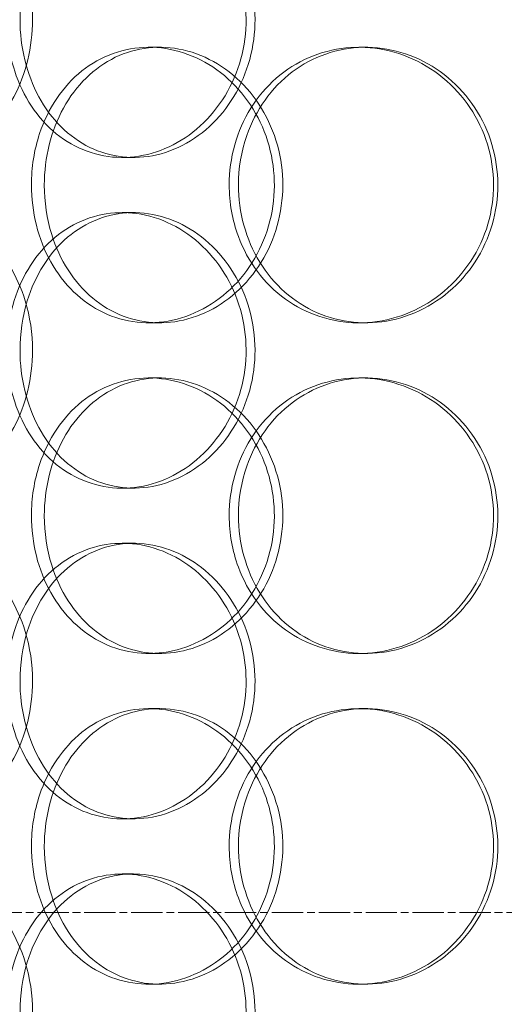
# Model space of a CAD drawing. Units: millimetres. Extents: x 252751 to 289095, y 158447 to 177607.
# Drawn here: x 262890 to 262978, y 172475 to 172654 of the extents above; entities that cross this region are included whole.
import ezdxf

# ---------------------------------------------------------------- set-up
doc = ezdxf.new("R2010")
doc.units = ezdxf.units.MM
doc.linetypes.add('CHAIN', pattern=[0.3543, 0.2362, -0.0295, 0.0591, -0.0295])
doc.linetypes.add('DASHED', pattern=[0])
doc.layers.add('Centerline (ISO)', color=1, linetype='Continuous', lineweight=9, true_color=0xff0000)
doc.layers.add('Hidden (ISO)', color=1, linetype='DASHED', lineweight=18, true_color=0xff0000)

msp = doc.modelspace()

# ---------------------------------------------------------------- linework, layer by layer
at = {"layer": 'Centerline (ISO)', "linetype": 'CHAIN', "ltscale": 23.990969}
msp.add_line((253832.64, 172492.01), (266900.52, 172492.01), dxfattribs=at)
at = {"layer": 'Hidden (ISO)', "ltscale": 0.152202}
for p, q in [((262913.86, 172649.01), (262915.8, 172649.01)), ((262951.9, 172649.01), (262953.14, 172649.01)), ((262911.05, 172629.01), (262909.01, 172629.01)), ((262909.01, 172619.01), (262911.05, 172619.01)), ((262915.8, 172599.01), (262913.86, 172599.01)), ((262953.14, 172599.01), (262951.9, 172599.01)), ((262913.86, 172589.01), (262915.8, 172589.01)), ((262951.9, 172589.01), (262953.14, 172589.01)), ((262911.05, 172569.01), (262909.01, 172569.01)), ((262909.01, 172559.01), (262911.05, 172559.01)), ((262915.8, 172539.01), (262913.86, 172539.01)), ((262953.14, 172539.01), (262951.9, 172539.01)), ((262913.86, 172529.01), (262915.8, 172529.01)), ((262951.9, 172529.01), (262953.14, 172529.01)), ((262911.05, 172509.01), (262909.01, 172509.01)), ((262909.01, 172499.01), (262911.05, 172499.01)), ((262915.8, 172479.01), (262913.86, 172479.01)), ((262953.14, 172479.01), (262951.9, 172479.01))]:
    msp.add_line(p, q, dxfattribs=at)
at = {"layer": 'Hidden (ISO)', "ltscale": 6.011123}
for points in [[(262888.06, 172654.01), (262888.06, 172658.93), (262889.26, 172663.85), (262891.5, 172667.93), (262893.74, 172672.03), (262897.02, 172675.28), (262900.88, 172677.14), (262904.68, 172678.98), (262909.03, 172679.47), (262913.23, 172678.54), (262917.52, 172677.58), (262921.64, 172675.14), (262924.82, 172671.61), (262927.98, 172668.11), (262930.19, 172663.57), (262931.05, 172658.73), (262931.91, 172653.91), (262931.41, 172648.82), (262929.65, 172644.29), (262927.89, 172639.74), (262924.86, 172635.78), (262921.13, 172633.08), (262917.44, 172630.41), (262913.1, 172628.97), (262908.85, 172629.01), (262904.59, 172629.05), (262900.45, 172630.56), (262897.06, 172633.31), (262893.64, 172636.08), (262891.01, 172640.1), (262889.52, 172644.69), (262888.56, 172647.64), (262888.06, 172650.82), (262888.06, 172654.01)], [(262892.55, 172624.01), (262892.55, 172619.08), (262893.77, 172614.17), (262896.05, 172610.08), (262898.33, 172605.99), (262901.67, 172602.74), (262905.6, 172600.87), (262909.46, 172599.03), (262913.88, 172598.54), (262918.13, 172599.48), (262922.49, 172600.43), (262926.66, 172602.88), (262929.88, 172606.41), (262933.07, 172609.91), (262935.31, 172614.45), (262936.18, 172619.29), (262937.04, 172624.11), (262936.54, 172629.2), (262934.77, 172633.72), (262932.98, 172638.28), (262929.91, 172642.23), (262926.14, 172644.94), (262922.41, 172647.61), (262918, 172649.04), (262913.69, 172649.01), (262909.37, 172648.97), (262905.16, 172647.45), (262901.71, 172644.71), (262898.24, 172641.93), (262895.55, 172637.92), (262894.03, 172633.33), (262893.05, 172630.37), (262892.55, 172627.19), (262892.55, 172624.01)], [(262928.4, 172624.01), (262928.4, 172628.93), (262929.77, 172633.85), (262932.31, 172637.93), (262934.85, 172642.03), (262938.56, 172645.28), (262942.87, 172647.14), (262947.12, 172648.98), (262951.93, 172649.47), (262956.54, 172648.54), (262961.25, 172647.58), (262965.73, 172645.14), (262969.17, 172641.61), (262972.57, 172638.11), (262974.95, 172633.57), (262975.87, 172628.73), (262976.79, 172623.91), (262976.26, 172618.82), (262974.37, 172614.29), (262972.47, 172609.74), (262969.21, 172605.78), (262965.16, 172603.08), (262961.16, 172600.41), (262956.41, 172598.97), (262951.72, 172599.01), (262947.02, 172599.05), (262942.39, 172600.56), (262938.59, 172603.31), (262934.75, 172606.08), (262931.75, 172610.1), (262930.06, 172614.69), (262928.96, 172617.64), (262928.4, 172620.82), (262928.4, 172624.01)], [(262888.06, 172594.01), (262888.06, 172598.93), (262889.26, 172603.85), (262891.5, 172607.93), (262893.74, 172612.03), (262897.02, 172615.28), (262900.88, 172617.14), (262904.68, 172618.98), (262909.03, 172619.47), (262913.23, 172618.54), (262917.52, 172617.58), (262921.64, 172615.14), (262924.82, 172611.61), (262927.98, 172608.11), (262930.19, 172603.57), (262931.05, 172598.73), (262931.91, 172593.91), (262931.41, 172588.82), (262929.65, 172584.29), (262927.89, 172579.74), (262924.86, 172575.78), (262921.13, 172573.08), (262917.44, 172570.41), (262913.1, 172568.97), (262908.85, 172569.01), (262904.59, 172569.05), (262900.45, 172570.56), (262897.06, 172573.31), (262893.64, 172576.08), (262891.01, 172580.1), (262889.52, 172584.69), (262888.56, 172587.64), (262888.06, 172590.82), (262888.06, 172594.01)], [(262892.55, 172564.01), (262892.55, 172559.08), (262893.77, 172554.17), (262896.05, 172550.08), (262898.33, 172545.99), (262901.67, 172542.74), (262905.6, 172540.87), (262909.46, 172539.03), (262913.88, 172538.54), (262918.13, 172539.48), (262922.49, 172540.43), (262926.66, 172542.88), (262929.88, 172546.41), (262933.07, 172549.91), (262935.31, 172554.45), (262936.18, 172559.29), (262937.04, 172564.11), (262936.54, 172569.2), (262934.77, 172573.72), (262932.98, 172578.28), (262929.91, 172582.23), (262926.14, 172584.94), (262922.41, 172587.61), (262918, 172589.04), (262913.69, 172589.01), (262909.37, 172588.97), (262905.16, 172587.45), (262901.71, 172584.71), (262898.24, 172581.93), (262895.55, 172577.92), (262894.03, 172573.33), (262893.05, 172570.37), (262892.55, 172567.19), (262892.55, 172564.01)], [(262928.4, 172564.01), (262928.4, 172568.93), (262929.77, 172573.85), (262932.31, 172577.93), (262934.85, 172582.03), (262938.56, 172585.28), (262942.87, 172587.14), (262947.12, 172588.98), (262951.93, 172589.47), (262956.54, 172588.54), (262961.25, 172587.58), (262965.73, 172585.14), (262969.17, 172581.61), (262972.57, 172578.11), (262974.95, 172573.57), (262975.87, 172568.73), (262976.79, 172563.91), (262976.26, 172558.82), (262974.37, 172554.29), (262972.47, 172549.74), (262969.21, 172545.78), (262965.16, 172543.08), (262961.16, 172540.41), (262956.41, 172538.97), (262951.72, 172539.01), (262947.02, 172539.05), (262942.39, 172540.56), (262938.59, 172543.31), (262934.75, 172546.08), (262931.75, 172550.1), (262930.06, 172554.69), (262928.96, 172557.64), (262928.4, 172560.82), (262928.4, 172564.01)], [(262888.06, 172534.01), (262888.06, 172538.93), (262889.26, 172543.85), (262891.5, 172547.93), (262893.74, 172552.03), (262897.02, 172555.28), (262900.88, 172557.14), (262904.68, 172558.98), (262909.03, 172559.47), (262913.23, 172558.54), (262917.52, 172557.58), (262921.64, 172555.14), (262924.82, 172551.61), (262927.98, 172548.11), (262930.19, 172543.57), (262931.05, 172538.73), (262931.91, 172533.91), (262931.41, 172528.82), (262929.65, 172524.29), (262927.89, 172519.74), (262924.86, 172515.78), (262921.13, 172513.08), (262917.44, 172510.41), (262913.1, 172508.97), (262908.85, 172509.01), (262904.59, 172509.05), (262900.45, 172510.56), (262897.06, 172513.31), (262893.64, 172516.08), (262891.01, 172520.1), (262889.52, 172524.69), (262888.56, 172527.64), (262888.06, 172530.82), (262888.06, 172534.01)], [(262928.4, 172504.01), (262928.4, 172508.93), (262929.77, 172513.85), (262932.31, 172517.93), (262934.85, 172522.03), (262938.56, 172525.28), (262942.87, 172527.14), (262947.12, 172528.98), (262951.93, 172529.47), (262956.54, 172528.54), (262961.25, 172527.58), (262965.73, 172525.14), (262969.17, 172521.61), (262972.57, 172518.11), (262974.95, 172513.57), (262975.87, 172508.73), (262976.79, 172503.91), (262976.26, 172498.82), (262974.37, 172494.29), (262972.47, 172489.74), (262969.21, 172485.78), (262965.16, 172483.08), (262961.16, 172480.41), (262956.41, 172478.97), (262951.72, 172479.01), (262947.02, 172479.05), (262942.39, 172480.56), (262938.59, 172483.31), (262934.75, 172486.08), (262931.75, 172490.1), (262930.06, 172494.69), (262928.96, 172497.64), (262928.4, 172500.82), (262928.4, 172504.01)], [(262892.55, 172504.01), (262892.55, 172499.08), (262893.77, 172494.17), (262896.05, 172490.08), (262898.33, 172485.99), (262901.67, 172482.74), (262905.6, 172480.87), (262909.46, 172479.03), (262913.88, 172478.54), (262918.13, 172479.48), (262922.49, 172480.43), (262926.66, 172482.88), (262929.88, 172486.41), (262933.07, 172489.91), (262935.31, 172494.45), (262936.18, 172499.29), (262937.04, 172504.11), (262936.54, 172509.2), (262934.77, 172513.72), (262932.98, 172518.28), (262929.91, 172522.23), (262926.14, 172524.94), (262922.41, 172527.61), (262918, 172529.04), (262913.69, 172529.01), (262909.37, 172528.97), (262905.16, 172527.45), (262901.71, 172524.71), (262898.24, 172521.93), (262895.55, 172517.92), (262894.03, 172513.33), (262893.05, 172510.37), (262892.55, 172507.19), (262892.55, 172504.01)], [(262888.06, 172474.01), (262888.06, 172478.93), (262889.26, 172483.85), (262891.5, 172487.93), (262893.74, 172492.03), (262897.02, 172495.28), (262900.88, 172497.14), (262904.68, 172498.98), (262909.03, 172499.47), (262913.23, 172498.54), (262917.52, 172497.58), (262921.64, 172495.14), (262924.82, 172491.61), (262927.98, 172488.11), (262930.19, 172483.57), (262931.05, 172478.73), (262931.91, 172473.91), (262931.41, 172468.82), (262929.65, 172464.29), (262927.89, 172459.74), (262924.86, 172455.78), (262921.13, 172453.08), (262917.44, 172450.41), (262913.1, 172448.97), (262908.85, 172449.01), (262904.59, 172449.05), (262900.45, 172450.56), (262897.06, 172453.31), (262893.64, 172456.08), (262891.01, 172460.1), (262889.52, 172464.69), (262888.56, 172467.64), (262888.06, 172470.82), (262888.06, 172474.01)]]:
    msp.add_open_spline(points, degree=3, knots=[-3.141593, -3.141593, -3.141593, -3.141593, -2.550756, -2.550756, -2.550756, -1.9595, -1.9595, -1.9595, -1.37715, -1.37715, -1.37715, -0.781065, -0.781065, -0.781065, -0.190012, -0.190012, -0.190012, 0.399119, 0.399119, 0.399119, 0.991975, 0.991975, 0.991975, 1.578384, 1.578384, 1.578384, 2.166167, 2.166167, 2.166167, 2.759628, 2.759628, 2.759628, 3.141593, 3.141593, 3.141593, 3.141593], dxfattribs=at)
at = {"layer": 'Hidden (ISO)', "ltscale": 5.955276}
for points in [[(262892.75, 172654.01), (262892.75, 172649.06), (262891.54, 172644.13), (262889.37, 172640.03), (262887.2, 172635.94), (262884.09, 172632.7), (262880.65, 172630.84), (262877.27, 172629.02), (262873.58, 172628.54), (262870.21, 172629.49), (262866.75, 172630.47), (262863.65, 172632.95), (262861.33, 172636.5), (262859.03, 172640.03), (262857.51, 172644.61), (262856.93, 172649.48), (262856.36, 172654.33), (262856.73, 172659.44), (262858, 172663.96), (262859.27, 172668.51), (262861.46, 172672.44), (262864.3, 172675.1), (262867.1, 172677.72), (262870.53, 172679.1), (262874.08, 172679), (262877.63, 172678.91), (262881.28, 172677.33), (262884.37, 172674.52), (262887.49, 172671.69), (262890.01, 172667.61), (262891.43, 172662.98), (262892.3, 172660.12), (262892.75, 172657.07), (262892.75, 172654.01)], [(262890.48, 172654.01), (262890.48, 172649.06), (262891.67, 172644.13), (262893.88, 172640.03), (262896.09, 172635.94), (262899.33, 172632.7), (262903.13, 172630.84), (262906.87, 172629.02), (262911.15, 172628.54), (262915.27, 172629.49), (262919.49, 172630.47), (262923.53, 172632.95), (262926.65, 172636.5), (262929.74, 172640.03), (262931.9, 172644.61), (262932.71, 172649.48), (262933.52, 172654.33), (262932.99, 172659.44), (262931.21, 172663.96), (262929.43, 172668.51), (262926.41, 172672.44), (262922.72, 172675.1), (262919.07, 172677.72), (262914.8, 172679.1), (262910.63, 172679), (262906.44, 172678.91), (262902.39, 172677.33), (262899.1, 172674.52), (262895.76, 172671.69), (262893.21, 172667.61), (262891.8, 172662.98), (262890.93, 172660.12), (262890.48, 172657.07), (262890.48, 172654.01)], [(262894.89, 172624.01), (262894.89, 172628.95), (262896.09, 172633.88), (262898.35, 172637.98), (262900.6, 172642.08), (262903.9, 172645.32), (262907.76, 172647.18), (262911.56, 172649), (262915.9, 172649.48), (262920.08, 172648.52), (262924.36, 172647.55), (262928.46, 172645.07), (262931.61, 172641.52), (262934.74, 172637.98), (262936.92, 172633.4), (262937.74, 172628.54), (262938.56, 172623.69), (262938.02, 172618.58), (262936.23, 172614.05), (262934.43, 172609.51), (262931.37, 172605.58), (262927.63, 172602.92), (262923.94, 172600.29), (262919.6, 172598.92), (262915.37, 172599.01), (262911.13, 172599.11), (262907.01, 172600.69), (262903.66, 172603.49), (262900.27, 172606.33), (262897.67, 172610.41), (262896.23, 172615.04), (262895.34, 172617.89), (262894.89, 172620.95), (262894.89, 172624.01)], [(262930.08, 172624.01), (262930.08, 172619.06), (262931.43, 172614.13), (262933.94, 172610.03), (262936.45, 172605.94), (262940.1, 172602.7), (262944.35, 172600.84), (262948.53, 172599.02), (262953.26, 172598.54), (262957.78, 172599.49), (262962.42, 172600.47), (262966.81, 172602.95), (262970.18, 172606.5), (262973.52, 172610.03), (262975.83, 172614.61), (262976.7, 172619.48), (262977.57, 172624.33), (262977, 172629.44), (262975.1, 172633.96), (262973.19, 172638.51), (262969.93, 172642.44), (262965.92, 172645.1), (262961.96, 172647.72), (262957.28, 172649.1), (262952.68, 172649), (262948.06, 172648.91), (262943.53, 172647.33), (262939.83, 172644.52), (262936.08, 172641.69), (262933.18, 172637.61), (262931.58, 172632.98), (262930.59, 172630.12), (262930.08, 172627.07), (262930.08, 172624.01)], [(262892.75, 172594.01), (262892.75, 172589.06), (262891.54, 172584.13), (262889.37, 172580.03), (262887.2, 172575.94), (262884.09, 172572.7), (262880.65, 172570.84), (262877.27, 172569.02), (262873.58, 172568.54), (262870.21, 172569.49), (262866.75, 172570.47), (262863.65, 172572.95), (262861.33, 172576.5), (262859.03, 172580.03), (262857.51, 172584.61), (262856.93, 172589.48), (262856.36, 172594.33), (262856.73, 172599.44), (262858, 172603.96), (262859.27, 172608.51), (262861.46, 172612.44), (262864.3, 172615.1), (262867.1, 172617.72), (262870.53, 172619.1), (262874.08, 172619), (262877.63, 172618.91), (262881.28, 172617.33), (262884.37, 172614.52), (262887.49, 172611.69), (262890.01, 172607.61), (262891.43, 172602.98), (262892.3, 172600.12), (262892.75, 172597.07), (262892.75, 172594.01)], [(262890.48, 172594.01), (262890.48, 172589.06), (262891.67, 172584.13), (262893.88, 172580.03), (262896.09, 172575.94), (262899.33, 172572.7), (262903.13, 172570.84), (262906.87, 172569.02), (262911.15, 172568.54), (262915.27, 172569.49), (262919.49, 172570.47), (262923.53, 172572.95), (262926.65, 172576.5), (262929.74, 172580.03), (262931.9, 172584.61), (262932.71, 172589.48), (262933.52, 172594.33), (262932.99, 172599.44), (262931.21, 172603.96), (262929.43, 172608.51), (262926.41, 172612.44), (262922.72, 172615.1), (262919.07, 172617.72), (262914.8, 172619.1), (262910.63, 172619), (262906.44, 172618.91), (262902.39, 172617.33), (262899.1, 172614.52), (262895.76, 172611.69), (262893.21, 172607.61), (262891.8, 172602.98), (262890.93, 172600.12), (262890.48, 172597.07), (262890.48, 172594.01)], [(262894.89, 172564.01), (262894.89, 172568.95), (262896.09, 172573.88), (262898.35, 172577.98), (262900.6, 172582.08), (262903.9, 172585.32), (262907.76, 172587.18), (262911.56, 172589), (262915.9, 172589.48), (262920.08, 172588.52), (262924.36, 172587.55), (262928.46, 172585.07), (262931.61, 172581.52), (262934.74, 172577.98), (262936.92, 172573.4), (262937.74, 172568.54), (262938.56, 172563.69), (262938.02, 172558.58), (262936.23, 172554.05), (262934.43, 172549.51), (262931.37, 172545.58), (262927.63, 172542.92), (262923.94, 172540.29), (262919.6, 172538.92), (262915.37, 172539.01), (262911.13, 172539.11), (262907.01, 172540.69), (262903.66, 172543.49), (262900.27, 172546.33), (262897.67, 172550.41), (262896.23, 172555.04), (262895.34, 172557.89), (262894.89, 172560.95), (262894.89, 172564.01)], [(262930.08, 172564.01), (262930.08, 172559.06), (262931.43, 172554.13), (262933.94, 172550.03), (262936.45, 172545.94), (262940.1, 172542.7), (262944.35, 172540.84), (262948.53, 172539.02), (262953.26, 172538.54), (262957.78, 172539.49), (262962.42, 172540.47), (262966.81, 172542.95), (262970.18, 172546.5), (262973.52, 172550.03), (262975.83, 172554.61), (262976.7, 172559.48), (262977.57, 172564.33), (262977, 172569.44), (262975.1, 172573.96), (262973.19, 172578.51), (262969.93, 172582.44), (262965.92, 172585.1), (262961.96, 172587.72), (262957.28, 172589.1), (262952.68, 172589), (262948.06, 172588.91), (262943.53, 172587.33), (262939.83, 172584.52), (262936.08, 172581.69), (262933.18, 172577.61), (262931.58, 172572.98), (262930.59, 172570.12), (262930.08, 172567.07), (262930.08, 172564.01)], [(262892.75, 172534.01), (262892.75, 172529.06), (262891.54, 172524.13), (262889.37, 172520.03), (262887.2, 172515.94), (262884.09, 172512.7), (262880.65, 172510.84), (262877.27, 172509.02), (262873.58, 172508.54), (262870.21, 172509.49), (262866.75, 172510.47), (262863.65, 172512.95), (262861.33, 172516.5), (262859.03, 172520.03), (262857.51, 172524.61), (262856.93, 172529.48), (262856.36, 172534.33), (262856.73, 172539.44), (262858, 172543.96), (262859.27, 172548.51), (262861.46, 172552.44), (262864.3, 172555.1), (262867.1, 172557.72), (262870.53, 172559.1), (262874.08, 172559), (262877.63, 172558.91), (262881.28, 172557.33), (262884.37, 172554.52), (262887.49, 172551.69), (262890.01, 172547.61), (262891.43, 172542.98), (262892.3, 172540.12), (262892.75, 172537.07), (262892.75, 172534.01)], [(262890.48, 172534.01), (262890.48, 172529.06), (262891.67, 172524.13), (262893.88, 172520.03), (262896.09, 172515.94), (262899.33, 172512.7), (262903.13, 172510.84), (262906.87, 172509.02), (262911.15, 172508.54), (262915.27, 172509.49), (262919.49, 172510.47), (262923.53, 172512.95), (262926.65, 172516.5), (262929.74, 172520.03), (262931.9, 172524.61), (262932.71, 172529.48), (262933.52, 172534.33), (262932.99, 172539.44), (262931.21, 172543.96), (262929.43, 172548.51), (262926.41, 172552.44), (262922.72, 172555.1), (262919.07, 172557.72), (262914.8, 172559.1), (262910.63, 172559), (262906.44, 172558.91), (262902.39, 172557.33), (262899.1, 172554.52), (262895.76, 172551.69), (262893.21, 172547.61), (262891.8, 172542.98), (262890.93, 172540.12), (262890.48, 172537.07), (262890.48, 172534.01)], [(262894.89, 172504.01), (262894.89, 172508.95), (262896.09, 172513.88), (262898.35, 172517.98), (262900.6, 172522.08), (262903.9, 172525.32), (262907.76, 172527.18), (262911.56, 172529), (262915.9, 172529.48), (262920.08, 172528.52), (262924.36, 172527.55), (262928.46, 172525.07), (262931.61, 172521.52), (262934.74, 172517.98), (262936.92, 172513.4), (262937.74, 172508.54), (262938.56, 172503.69), (262938.02, 172498.58), (262936.23, 172494.05), (262934.43, 172489.51), (262931.37, 172485.58), (262927.63, 172482.92), (262923.94, 172480.29), (262919.6, 172478.92), (262915.37, 172479.01), (262911.13, 172479.11), (262907.01, 172480.69), (262903.66, 172483.49), (262900.27, 172486.33), (262897.67, 172490.41), (262896.23, 172495.04), (262895.34, 172497.89), (262894.89, 172500.95), (262894.89, 172504.01)], [(262930.08, 172504.01), (262930.08, 172499.06), (262931.43, 172494.13), (262933.94, 172490.03), (262936.45, 172485.94), (262940.1, 172482.7), (262944.35, 172480.84), (262948.53, 172479.02), (262953.26, 172478.54), (262957.78, 172479.49), (262962.42, 172480.47), (262966.81, 172482.95), (262970.18, 172486.5), (262973.52, 172490.03), (262975.83, 172494.61), (262976.7, 172499.48), (262977.57, 172504.33), (262977, 172509.44), (262975.1, 172513.96), (262973.19, 172518.51), (262969.93, 172522.44), (262965.92, 172525.1), (262961.96, 172527.72), (262957.28, 172529.1), (262952.68, 172529), (262948.06, 172528.91), (262943.53, 172527.33), (262939.83, 172524.52), (262936.08, 172521.69), (262933.18, 172517.61), (262931.58, 172512.98), (262930.59, 172510.12), (262930.08, 172507.07), (262930.08, 172504.01)], [(262892.75, 172474.01), (262892.75, 172469.06), (262891.54, 172464.13), (262889.37, 172460.03), (262887.2, 172455.94), (262884.09, 172452.7), (262880.65, 172450.84), (262877.27, 172449.02), (262873.58, 172448.54), (262870.21, 172449.49), (262866.75, 172450.47), (262863.65, 172452.95), (262861.33, 172456.5), (262859.03, 172460.03), (262857.51, 172464.61), (262856.93, 172469.48), (262856.36, 172474.33), (262856.73, 172479.44), (262858, 172483.96), (262859.27, 172488.51), (262861.46, 172492.44), (262864.3, 172495.1), (262867.1, 172497.72), (262870.53, 172499.1), (262874.08, 172499), (262877.63, 172498.91), (262881.28, 172497.33), (262884.37, 172494.52), (262887.49, 172491.69), (262890.01, 172487.61), (262891.43, 172482.98), (262892.3, 172480.12), (262892.75, 172477.07), (262892.75, 172474.01)], [(262890.48, 172474.01), (262890.48, 172469.06), (262891.67, 172464.13), (262893.88, 172460.03), (262896.09, 172455.94), (262899.33, 172452.7), (262903.13, 172450.84), (262906.87, 172449.02), (262911.15, 172448.54), (262915.27, 172449.49), (262919.49, 172450.47), (262923.53, 172452.95), (262926.65, 172456.5), (262929.74, 172460.03), (262931.9, 172464.61), (262932.71, 172469.48), (262933.52, 172474.33), (262932.99, 172479.44), (262931.21, 172483.96), (262929.43, 172488.51), (262926.41, 172492.44), (262922.72, 172495.1), (262919.07, 172497.72), (262914.8, 172499.1), (262910.63, 172499), (262906.44, 172498.91), (262902.39, 172497.33), (262899.1, 172494.52), (262895.76, 172491.69), (262893.21, 172487.61), (262891.8, 172482.98), (262890.93, 172480.12), (262890.48, 172477.07), (262890.48, 172474.01)]]:
    msp.add_open_spline(points, degree=3, knots=[-3.141593, -3.141593, -3.141593, -3.141593, -2.548374, -2.548374, -2.548374, -1.9561, -1.9561, -1.9561, -1.373298, -1.373298, -1.373298, -0.775825, -0.775825, -0.775825, -0.18228, -0.18228, -0.18228, 0.409527, 0.409527, 0.409527, 1.003875, 1.003875, 1.003875, 1.590619, 1.590619, 1.590619, 2.179212, 2.179212, 2.179212, 2.774697, 2.774697, 2.774697, 3.141593, 3.141593, 3.141593, 3.141593], dxfattribs=at)

doc.saveas('drawing.dxf')
